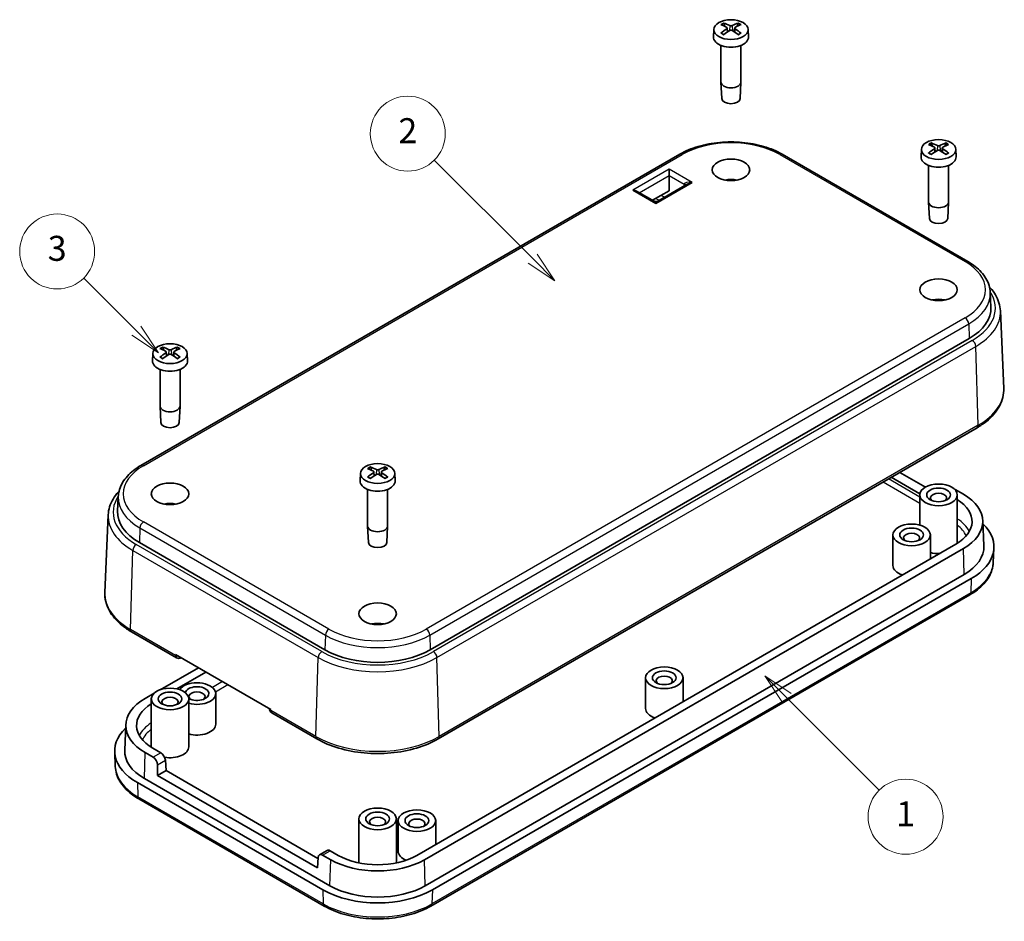
# Model space of a CAD drawing. Units: millimetres. Extents: x 0 to 2797, y 0 to 281.
# Drawn here: x 1444 to 1523, y 120 to 192 of the extents above; entities that cross this region are included whole.
import ezdxf

# ---------------------------------------------------------------- set-up
doc = ezdxf.new("R2010")
doc.units = ezdxf.units.MM
for name, color, linetype, lineweight in [('Symbol (TK)', 100, 'Continuous', 18), ('Visible (ISO)', 7, 'Continuous', 35), ('Visible Narrow (ISO)', 7, 'Continuous', 25)]:
    doc.layers.add(name, color=color, linetype=linetype, lineweight=lineweight)
doc.styles.add('Note Text (TK2)', font='txt')

# ---------------------------------------------------------------- blocks, each defined once
blk = doc.blocks.new('バルーン3')
at = {"layer": 'Symbol (TK)', "color": 100}
for p, q in [((316.694, 146.115), (314.926, 147.883)), ((317.047, 146.469), (314.926, 147.883)), ((314.926, 147.883), (316.34, 145.762)), ((316.694, 146.115), (324.084, 138.725))]:
    blk.add_line(p, q, dxfattribs=at)
at = {"layer": 'Symbol (TK)'}
blk.add_circle((326.197, 136.612), 3, dxfattribs=at)
at = {"layer": 'Symbol (TK)', "color": 7, "insert": (326.197, 136.589), "char_height": 2, "attachment_point": 5, "style": 'Note Text (TK2)'}
blk.add_mtext('1', dxfattribs=at)
blk = doc.blocks.new('バルーン4')
at = {"layer": 'Symbol (TK)', "color": 100}
for p, q in [((264.615, 175.506), (260.397, 179.724)), ((266.383, 173.738), (264.969, 175.859)), ((264.262, 175.152), (266.383, 173.738)), ((264.615, 175.506), (266.383, 173.738))]:
    blk.add_line(p, q, dxfattribs=at)
at = {"layer": 'Symbol (TK)'}
blk.add_circle((258.284, 181.837), 3, dxfattribs=at)
at = {"layer": 'Symbol (TK)', "color": 7, "insert": (258.284, 181.831), "char_height": 2, "attachment_point": 5, "style": 'Note Text (TK2)'}
blk.add_mtext('3', dxfattribs=at)
blk = doc.blocks.new('バルーン5')
at = {"layer": 'Symbol (TK)', "color": 100}
for p, q in [((296.349, 181.264), (288.465, 189.149)), ((298.117, 179.496), (296.703, 181.618)), ((295.996, 180.911), (298.117, 179.496)), ((296.349, 181.264), (298.117, 179.496))]:
    blk.add_line(p, q, dxfattribs=at)
at = {"layer": 'Symbol (TK)'}
blk.add_circle((286.351, 191.262), 3, dxfattribs=at)
at = {"layer": 'Symbol (TK)', "color": 7, "insert": (286.351, 191.245), "char_height": 2, "attachment_point": 5, "style": 'Note Text (TK2)'}
blk.add_mtext('2', dxfattribs=at)

msp = doc.modelspace()

# ---------------------------------------------------------------- linework, layer by layer
at = {"layer": 'Visible (ISO)'}
for p, q in [((1499.345, 191.609), (1499.3191, 191.0047)), ((1500.2247, 191.8494), (1500.1648, 192.062)), ((1500.4191, 191.7184), (1500.4522, 191.41)), ((1501.0183, 191.7184), (1500.9852, 191.41)), ((1501.2726, 192.062), (1501.2127, 191.8494)), ((1502.0924, 191.609), (1502.1183, 191.0047)), ((1499.9187, 190.3215), (1499.9187, 187.3922)), ((1501.5187, 190.3215), (1501.5187, 187.3922)), ((1499.984, 186.0736), (1499.919, 187.3789)), ((1501.4534, 186.0736), (1501.5184, 187.3789)), ((1516.8417, 182.2555), (1516.7818, 182.4681)), ((1517.0361, 182.1245), (1517.0692, 181.8162)), ((1517.6353, 182.1245), (1517.6022, 181.8162)), ((1517.8896, 182.4681), (1517.8297, 182.2555)), ((1496.6199, 181.6205), (1453.4864, 156.7173)), ((1519.6667, 173.0473), (1504.8175, 181.6205)), ((1515.962, 182.0152), (1515.9361, 181.4109)), ((1518.7094, 182.0152), (1518.7353, 181.4109)), ((1516.5357, 180.7276), (1516.5357, 177.7984)), ((1518.1357, 180.7276), (1518.1357, 177.7984)), ((1495.769, 179.9213), (1495.769, 180.4112)), ((1495.769, 179.9213), (1495.769, 178.6965)), ((1497.1574, 179.1914), (1494.8583, 177.864)), ((1494.5583, 177.864), (1493.1698, 178.6656)), ((1494.4426, 177.9307), (1495.769, 178.6965)), ((1516.601, 176.4798), (1516.536, 177.7851)), ((1518.0704, 176.4798), (1518.1354, 177.7851)), ((1521.4796, 170.5456), (1521.529, 169.3918)), ((1522.286, 169.0874), (1522.5514, 162.8858)), ((1476.6508, 141.9693), (1519.7843, 166.8725)), ((1454.4437, 165.6852), (1454.4179, 165.081)), ((1455.3234, 165.9256), (1455.2635, 166.1382)), ((1455.5178, 165.7946), (1455.5509, 165.4862)), ((1456.117, 165.7946), (1456.0839, 165.4862)), ((1456.3713, 166.1382), (1456.3114, 165.9256)), ((1457.1911, 165.6852), (1457.217, 165.081)), ((1455.0174, 164.3977), (1455.0174, 161.4684)), ((1456.6174, 164.3977), (1456.6174, 161.4684)), ((1455.0827, 160.1498), (1455.0178, 161.4552)), ((1456.5521, 160.1498), (1456.6171, 161.4552)), ((1477.2913, 134.8366), (1520.4248, 159.7398)), ((1471.0607, 156.0914), (1471.0349, 155.4871)), ((1471.9404, 156.3318), (1471.8805, 156.5444)), ((1472.1348, 156.2008), (1472.1679, 155.8924)), ((1472.734, 156.2008), (1472.7009, 155.8924)), ((1472.9884, 156.5444), (1472.9284, 156.3318)), ((1473.8082, 156.0914), (1473.834, 155.4871)), ((1514.2361, 156.1668), (1516.2858, 154.9834)), ((1515.8428, 154.4492), (1513.5521, 155.7718)), ((1471.6344, 154.8039), (1471.6344, 151.8746)), ((1473.2344, 154.8039), (1473.2344, 151.8746)), ((1518.6777, 154.7844), (1519.3246, 154.4109)), ((1451.6735, 154.2157), (1451.6242, 153.0619)), ((1515.8357, 151.9388), (1515.8357, 154.3649)), ((1518.8357, 150.5274), (1518.8357, 154.3649)), ((1450.8671, 152.7575), (1450.6018, 146.5559)), ((1520.879, 152.3178), (1520.9663, 150.2778)), ((1471.6997, 150.556), (1471.6348, 151.8613)), ((1473.1691, 150.556), (1473.2341, 151.8613)), ((1453.3688, 150.5425), (1468.2181, 141.9693)), ((1513.679, 148.7107), (1513.679, 151.1602)), ((1516.679, 149.2501), (1516.679, 151.1602)), ((1518.7146, 150.4253), (1475.5811, 125.5222)), ((1519.3246, 150.0731), (1476.1911, 125.17)), ((1521.7167, 148.9586), (1521.7661, 150.1124)), ((1519.3863, 147.9962), (1476.2528, 123.0931)), ((1519.952, 147.6696), (1476.8185, 122.7665)), ((1476.7009, 121.4603), (1519.8344, 146.3635)), ((1452.7283, 143.4098), (1456.3346, 141.3278)), ((1463.8908, 137.1848), (1456.254, 141.5939)), ((1455.0182, 138.7678), (1458.0835, 140.5376)), ((1456.3653, 138.8412), (1458.6936, 140.1854)), ((1493.88, 137.2797), (1493.88, 139.7292)), ((1496.88, 137.8191), (1496.88, 139.7292)), ((1453.8285, 138.081), (1454.5481, 138.4964)), ((1454.3174, 134.1974), (1454.3174, 138.035)), ((1457.3174, 134.1974), (1457.3174, 138.035)), ((1459.4741, 136.0141), (1459.4741, 138.4636)), ((1463.9713, 136.9187), (1467.5776, 134.8366)), ((1452.2741, 135.9878), (1452.1868, 133.9478)), ((1455.0854, 133.7219), (1454.4386, 134.0954)), ((1451.4364, 132.6287), (1451.3871, 133.7825)), ((1454.4754, 133.3697), (1453.8285, 133.7432)), ((1454.8168, 131.9051), (1454.8168, 132.7649)), ((1455.4507, 133.1308), (1455.5009, 132.3001)), ((1468.6161, 123.0931), (1453.7668, 131.6663)), ((1455.5009, 132.3001), (1454.8168, 131.9051)), ((1467.6154, 124.5158), (1454.8168, 131.9051)), ((1455.5009, 132.3001), (1467.6616, 125.2791)), ((1468.0504, 122.7665), (1453.2011, 131.3397)), ((1453.3187, 130.0336), (1468.168, 121.4603)), ((1470.9344, 124.92), (1470.9344, 128.4411)), ((1473.9344, 124.92), (1473.9344, 128.4411)), ((1474.0811, 125.8488), (1474.0811, 128.2983)), ((1477.0811, 126.3882), (1477.0811, 128.2983)), ((1467.6657, 125.3465), (1467.6154, 124.5158)), ((1468.3946, 125.9225), (1467.7773, 125.5661)), ((1468.6778, 125.17), (1468.0309, 125.5434)), ((1469.2878, 125.5222), (1468.641, 125.8956))]:
    msp.add_line(p, q, dxfattribs=at)
for centre, radius, start, end in [((1494.7083, 178.1238), 0.3, 240, 300), ((1456.5346, 141.6742), 0.4, 240, 298.359494), ((1464.1713, 137.2651), 0.4, 181.640506, 240)]:
    msp.add_arc(centre, radius, start, end, dxfattribs=at)
for centre, major_axis in [((1500.7187, 191.5894), (-1.3741, 0)), ((1517.3357, 181.9956), (-1.3741, 0)), ((1500.7187, 180.3703), (1.5, 0)), ((1517.3357, 170.7765), (1.5, 0)), ((1455.8174, 165.6657), (-1.3741, 0)), ((1472.4344, 156.0718), (-1.3741, 0)), ((1455.8174, 154.4466), (1.5, 0)), ((1517.3357, 154.3649), (1.5, 0)), ((1517.3357, 154.3649), (0.95, 0)), ((1515.179, 151.1602), (1.5, 0)), ((1515.179, 151.1602), (0.95, 0)), ((1472.4344, 144.8527), (1.5, 0)), ((1495.38, 139.7292), (1.5, 0)), ((1495.38, 139.7292), (0.95, 0)), ((1455.8174, 138.035), (1.5, 0)), ((1455.8174, 138.035), (0.95, 0)), ((1472.4344, 128.4411), (1.5, 0)), ((1472.4344, 128.4411), (0.95, 0)), ((1475.5811, 128.2983), (1.5, 0)), ((1475.5811, 128.2983), (0.95, 0))]:
    msp.add_ellipse(centre, major_axis=major_axis, ratio=0.5773503, dxfattribs=at)
for centre, major_axis, ratio, start_param, end_param in [((1500.9667, 186.9812), (3.2544, -5.029), 0.5099596, 2.3797807, 2.4960158), ((1500.9667, 186.709), (-2.4584, -5.4625), 0.6105984, 3.9183459, 4.0345811), ((1500.483, 186.7019), (-2.6956, 5.3494), 0.6399719, 5.5836626, 5.6998977), ((1500.9544, 186.7019), (-2.6956, -5.3494), 0.6399719, 3.7248802, 3.8411153), ((1500.4707, 186.9812), (3.2544, 5.029), 0.5099596, 0.6455768, 0.761812), ((1500.4707, 186.709), (-2.4584, 5.4625), 0.6105984, 5.3901969, 5.506432), ((1500.7187, 190.9848), (1.4, 0), 0.5773503, 3.1168974, 6.3078805), ((1500.483, 186.9883), (3.4721, 4.8812), 0.5393331, 0.889549, 1.0057842), ((1500.9544, 186.9883), (3.4721, -4.8812), 0.5393331, 2.1358085, 2.2520436), ((1500.7187, 187.3922), (0.8, 0), 0.5773503, 3.1415927, 6.2831853), ((1500.7187, 186.0858), (-0.735, 0), 0.5773503, 0.0287302, 3.1128625), ((1517.5837, 177.3873), (3.2544, -5.029), 0.5099596, 2.3797807, 2.4960158), ((1517.5837, 177.1152), (-2.4584, -5.4625), 0.6105984, 3.9183459, 4.0345811), ((1517.1, 177.1081), (-2.6956, 5.3494), 0.6399719, 5.5836626, 5.6998977), ((1517.5714, 177.1081), (-2.6956, -5.3494), 0.6399719, 3.7248802, 3.8411153), ((1517.0877, 177.3873), (3.2544, 5.029), 0.5099596, 0.6455768, 0.761812), ((1517.0877, 177.1152), (-2.4584, 5.4625), 0.6105984, 5.3901969, 5.506432), ((1517.3357, 181.3909), (1.4, 0), 0.5773503, 3.1168974, 6.3078805), ((1517.1, 177.3945), (3.4721, 4.8812), 0.5393331, 0.889549, 1.0057842), ((1517.5714, 177.3945), (3.4721, -4.8812), 0.5393331, 2.1358085, 2.2520436), ((1500.7187, 178.7373), (-1.5, 0), 0.5773503, 4.3725521, 5.0522259), ((1492.8698, 178.4924), (-0.4243, 0), 0.5773503, 3.9269908, 4.712389), ((1517.3357, 177.7984), (0.8, 0), 0.5773503, 3.1415927, 6.2831853), ((1517.3357, 176.492), (-0.735, 0), 0.5773503, 0.0287302, 3.1128625), ((1517.3357, 169.1435), (-1.5, 0), 0.5773503, 4.3725521, 5.0522259), ((1515.5679, 169.3068), (5.9629, 0), 0.5773503, 5.4977871, 6.3078805), ((1456.0654, 161.0574), (3.2544, -5.029), 0.5099596, 2.3797807, 2.4960158), ((1456.0654, 160.7853), (-2.4584, -5.4625), 0.6105984, 3.9183459, 4.0345811), ((1455.5818, 160.7781), (-2.6956, 5.3494), 0.6399719, 5.5836626, 5.6998977), ((1455.5818, 161.0645), (3.4721, 4.8812), 0.5393331, 0.889549, 1.0057842), ((1456.0531, 160.7781), (-2.6956, -5.3494), 0.6399719, 3.7248802, 3.8411153), ((1456.0531, 161.0645), (3.4721, -4.8812), 0.5393331, 2.1358085, 2.2520436), ((1455.5694, 161.0574), (3.2544, 5.029), 0.5099596, 0.6455768, 0.761812), ((1455.5694, 160.7853), (-2.4584, 5.4625), 0.6105984, 5.3901969, 5.506432), ((1455.8174, 165.061), (1.4, 0), 0.5773503, 3.1168974, 6.3078805), ((1455.8174, 161.4684), (0.8, 0), 0.5773503, 3.1415927, 6.2831853), ((1455.8174, 160.162), (-0.735, 0), 0.5773503, 0.0287302, 3.1128625), ((1472.6825, 151.4636), (3.2544, -5.029), 0.5099596, 2.3797807, 2.4960158), ((1472.6825, 151.1914), (-2.4584, -5.4625), 0.6105984, 3.9183459, 4.0345811), ((1472.1988, 151.1843), (-2.6956, 5.3494), 0.6399719, 5.5836626, 5.6998977), ((1472.6701, 151.1843), (-2.6956, -5.3494), 0.6399719, 3.7248802, 3.8411153), ((1472.1864, 151.4636), (3.2544, 5.029), 0.5099596, 0.6455768, 0.761812), ((1472.1864, 151.1914), (-2.4584, 5.4625), 0.6105984, 5.3901969, 5.506432), ((1472.4344, 155.4672), (1.4, 0), 0.5773503, 3.1168974, 6.3078805), ((1472.1988, 151.4707), (3.4721, 4.8812), 0.5393331, 0.889549, 1.0057842), ((1472.6701, 151.4707), (3.4721, -4.8812), 0.5393331, 2.1358085, 2.2520436), ((1517.3357, 154.12), (-0.65, 0), 0.5773503, 2.5664812, 6.8582967), ((1518.6901, 154.3833), (-0.2626, 0.4256), 0.5568606, 5.4815108, 5.6462781), ((1455.8174, 152.8136), (-1.5, 0), 0.5773503, 4.3725521, 5.0522259), ((1515.5679, 152.242), (4.45, 0), 0.5773503, 5.4977871, 7.029303), ((1515.5679, 152.242), (5.3127, 0), 0.5773503, 5.4977871, 7.0685835), ((1457.5852, 152.9769), (-5.9629, 0), 0.5773503, 6.2584901, 7.0685835), ((1472.4344, 151.8746), (0.8, 0), 0.5773503, 3.1415927, 6.2831853), ((1515.5679, 150.2008), (6.2, 0), 0.5773503, 5.4977871, 6.8215084), ((1472.4344, 150.5682), (-0.735, 0), 0.5773503, 0.0287302, 3.1128625), ((1515.179, 150.9152), (-0.65, 0), 0.5773503, 2.5664812, 6.8582967), ((1517.3357, 150.5274), (-1.5, 0), 0.5773503, 1.1176641, 1.6086101), ((1517.3357, 150.5274), (1.5, 0), 0.5773503, 6.2486811, 6.2831853), ((1515.5679, 150.2008), (5.4, 0), 0.5773503, 5.4977871, 6.3078805), ((1515.179, 148.7107), (-1.5, 0), 0.5773503, 0, 1.055331), ((1472.4344, 143.2197), (-1.5, 0), 0.5773503, 4.3725521, 5.0522259), ((1472.4344, 144.4037), (5.9629, 0), 0.5773503, 3.9269908, 5.4977871), ((1495.38, 139.4843), (-0.65, 0), 0.5773503, 2.5664812, 6.8582967), ((1457.9741, 138.4636), (-1.5, 0), 0.5773503, 1.1176641, 5.9077174), ((1457.9741, 138.4636), (0.95, 0), 0.5773503, 3.9476092, 9.2818698), ((1457.5852, 135.9121), (-5.3127, 0), 0.5773503, 5.4977871, 7.0685835), ((1455.8174, 137.79), (-0.65, 0), 0.5773503, 2.5664812, 6.8582967), ((1457.9741, 138.2187), (-0.65, 0), 0.5773503, 2.5664812, 6.8582967), ((1457.5852, 135.9121), (-4.45, 0), 0.5773503, 5.5370676, 7.0685835), ((1495.38, 137.2797), (-1.5, 0), 0.5773503, 0, 1.055331), ((1457.5852, 133.8708), (-6.2, 0), 0.5773503, 5.7448622, 7.0685835), ((1457.9741, 136.0141), (1.5, 0), 0.5773503, 4.2592568, 6.2831853), ((1455.8174, 134.1974), (-1.5, 0), 0.5773503, 0, 0.0345042), ((1455.8174, 134.1974), (1.5, 0), 0.5773503, 4.4218428, 6.2831853), ((1457.5852, 133.8708), (-5.4, 0), 0.5773503, 6.2584901, 7.0685835), ((1454.463, 132.9544), (0.2364, -0.4408), 0.5971344, 0.83902, 2.3749097), ((1455.0978, 133.3208), (-0.2626, 0.4256), 0.5568606, 3.9456211, 5.4815108), ((1472.4344, 128.1962), (-0.65, 0), 0.5773503, 2.5664812, 6.8582967), ((1475.5811, 128.0533), (-0.65, 0), 0.5773503, 2.5664812, 6.8582967), ((1468.0186, 125.1281), (0.2364, -0.4408), 0.5971344, 2.3749097, 3.9107995), ((1468.6533, 125.4945), (-0.2626, 0.4256), 0.5568606, 5.4815108, 6.266909), ((1472.4344, 127.3389), (-4.45, 0), 0.5773503, 0.7853982, 2.3561945), ((1475.5811, 125.8488), (-1.5, 0), 0.5773503, 0, 0.9650204), ((1472.4344, 127.3389), (-5.3127, 0), 0.5773503, 0.7853982, 2.3561945), ((1472.4344, 125.2976), (-5.4, 0), 0.5773503, 0.7853982, 2.3561945), ((1472.4344, 125.2976), (-6.2, 0), 0.5773503, 0.7853982, 2.3561945)]:
    msp.add_ellipse(centre, major_axis=major_axis, ratio=ratio, start_param=start_param, end_param=end_param, dxfattribs=at)
for points, knots in [([(1500.1187, 192.1169), (1500.1213, 192.116), (1500.1239, 192.1148), (1500.132, 192.1104), (1500.1386, 192.1052), (1500.1486, 192.0944), (1500.1538, 192.087), (1500.1603, 192.0748), (1500.163, 192.0681), (1500.1648, 192.062)], [0.0083020959, 0.0083020959, 0.0083020959, 0.0083020959, 0.0093083348, 0.0093083348, 0.0116467642, 0.0116467642, 0.0139536466, 0.0139536466, 0.0158163593, 0.0158163593, 0.0158163593, 0.0158163593]), ([(1500.382, 191.7656), (1500.3938, 191.7591), (1500.4038, 191.7507), (1500.4168, 191.7318), (1500.4197, 191.7214), (1500.4189, 191.7016), (1500.415, 191.6909), (1500.4013, 191.6721), (1500.3924, 191.664), (1500.382, 191.657)], [0, 0, 0, 0, 0.005137301, 0.005137301, 0.010274603, 0.010274603, 0.015412958, 0.015412958, 0.019859048, 0.019859048, 0.019859048, 0.019859048]), ([(1500.8127, 191.9057), (1500.8003, 191.8996), (1500.7847, 191.8944), (1500.7507, 191.8877), (1500.7323, 191.8862), (1500.6981, 191.8866), (1500.6799, 191.8886), (1500.6489, 191.8957), (1500.6356, 191.9003), (1500.6247, 191.9057)], [0, 0, 0, 0, 0.005137119, 0.005137119, 0.010274238, 0.010274238, 0.015412776, 0.015412776, 0.019859048, 0.019859048, 0.019859048, 0.019859048]), ([(1500.6247, 191.5169), (1500.6371, 191.5244), (1500.6527, 191.5308), (1500.6867, 191.5391), (1500.7051, 191.5409), (1500.7393, 191.5404), (1500.7575, 191.5379), (1500.7885, 191.5292), (1500.8018, 191.5235), (1500.8127, 191.5169)], [0, 0, 0, 0, 0.005137119, 0.005137119, 0.010274238, 0.010274238, 0.015412776, 0.015412776, 0.019859048, 0.019859048, 0.019859048, 0.019859048]), ([(1501.0554, 191.657), (1501.0436, 191.6649), (1501.0336, 191.6745), (1501.0206, 191.6949), (1501.0177, 191.7057), (1501.0185, 191.7254), (1501.0224, 191.7357), (1501.0361, 191.7528), (1501.045, 191.7599), (1501.0554, 191.7656)], [0, 0, 0, 0, 0.005137301, 0.005137301, 0.010274603, 0.010274603, 0.015412958, 0.015412958, 0.019859048, 0.019859048, 0.019859048, 0.019859048]), ([(1501.2726, 192.062), (1501.2744, 192.0681), (1501.2771, 192.0748), (1501.2836, 192.087), (1501.2888, 192.0944), (1501.2988, 192.1052), (1501.3054, 192.1104), (1501.3135, 192.1148), (1501.3161, 192.116), (1501.3188, 192.1169)], [0.0212490817, 0.0212490817, 0.0212490817, 0.0212490817, 0.0231117944, 0.0231117944, 0.0254186768, 0.0254186768, 0.0277571062, 0.0277571062, 0.0287633451, 0.0287633451, 0.0287633451, 0.0287633451]), ([(1499.9103, 191.3037), (1499.9127, 191.3057), (1499.9152, 191.3075), (1499.9229, 191.3122), (1499.9293, 191.3145), (1499.9395, 191.3154), (1499.9451, 191.3143), (1499.9501, 191.3114), (1499.9511, 191.3107), (1499.952, 191.31)], [0.0083020959, 0.0083020959, 0.0083020959, 0.0083020959, 0.0093083348, 0.0093083348, 0.0116467642, 0.0116467642, 0.0139536466, 0.0139536466, 0.0144843665, 0.0144843665, 0.0144843665, 0.0144843665]), ([(1500.1406, 191.1991), (1500.1299, 191.2038), (1500.1195, 191.2086), (1500.0943, 191.2206), (1500.0798, 191.228), (1500.0516, 191.2433), (1500.038, 191.2512), (1500.0117, 191.2673), (1499.9991, 191.2756), (1499.9748, 191.2926), (1499.9631, 191.3012), (1499.952, 191.31)], [6.14786812, 6.14786812, 6.14786812, 6.14786812, 6.19038661, 6.19038661, 6.25247041, 6.25247041, 6.31455421, 6.31455421, 6.376638, 6.376638, 6.4387218, 6.4387218, 6.4387218, 6.4387218]), ([(1501.4854, 191.31), (1501.4743, 191.3012), (1501.4626, 191.2926), (1501.4383, 191.2756), (1501.4257, 191.2673), (1501.3994, 191.2512), (1501.3858, 191.2433), (1501.3576, 191.228), (1501.3431, 191.2206), (1501.3179, 191.2086), (1501.3075, 191.2038), (1501.2968, 191.1991)], [4.55685249, 4.55685249, 4.55685249, 4.55685249, 4.61893628, 4.61893628, 4.68102008, 4.68102008, 4.74310388, 4.74310388, 4.80518767, 4.80518767, 4.84770617, 4.84770617, 4.84770617, 4.84770617]), ([(1501.4854, 191.31), (1501.4863, 191.3107), (1501.4873, 191.3114), (1501.4923, 191.3143), (1501.4979, 191.3154), (1501.5081, 191.3145), (1501.5145, 191.3122), (1501.5222, 191.3075), (1501.5247, 191.3057), (1501.5271, 191.3037)], [0.0225810745, 0.0225810745, 0.0225810745, 0.0225810745, 0.0231117944, 0.0231117944, 0.0254186768, 0.0254186768, 0.0277571062, 0.0277571062, 0.0287633451, 0.0287633451, 0.0287633451, 0.0287633451]), ([(1504.8175, 181.6205), (1504.3778, 181.8743), (1503.8761, 182.084), (1502.7934, 182.4025), (1502.2124, 182.5112), (1501.0229, 182.62), (1500.4145, 182.62), (1499.225, 182.5112), (1498.644, 182.4025), (1497.5613, 182.084), (1497.0596, 181.8743), (1496.6199, 181.6205)], [4.712389, 4.712389, 4.712389, 4.712389, 5.0265482, 5.0265482, 5.3407075, 5.3407075, 5.6548668, 5.6548668, 5.969026, 5.969026, 6.2831853, 6.2831853, 6.2831853, 6.2831853]), ([(1516.7357, 182.5231), (1516.7383, 182.5222), (1516.7409, 182.521), (1516.749, 182.5165), (1516.7556, 182.5113), (1516.7656, 182.5006), (1516.7708, 182.4932), (1516.7773, 182.4809), (1516.7801, 182.4743), (1516.7818, 182.4681)], [0.0083020959, 0.0083020959, 0.0083020959, 0.0083020959, 0.0093083348, 0.0093083348, 0.0116467642, 0.0116467642, 0.0139536466, 0.0139536466, 0.0158163593, 0.0158163593, 0.0158163593, 0.0158163593]), ([(1516.9991, 182.1718), (1517.0108, 182.1653), (1517.0208, 182.1569), (1517.0338, 182.138), (1517.0368, 182.1276), (1517.0359, 182.1078), (1517.032, 182.097), (1517.0183, 182.0783), (1517.0094, 182.0701), (1516.9991, 182.0632)], [0, 0, 0, 0, 0.005137301, 0.005137301, 0.010274603, 0.010274603, 0.015412958, 0.015412958, 0.019859048, 0.019859048, 0.019859048, 0.019859048]), ([(1517.4297, 182.3118), (1517.4173, 182.3058), (1517.4017, 182.3006), (1517.3677, 182.2938), (1517.3494, 182.2923), (1517.3151, 182.2928), (1517.2969, 182.2948), (1517.2659, 182.3019), (1517.2526, 182.3065), (1517.2417, 182.3118)], [0, 0, 0, 0, 0.005137119, 0.005137119, 0.010274238, 0.010274238, 0.015412776, 0.015412776, 0.019859048, 0.019859048, 0.019859048, 0.019859048]), ([(1517.6724, 182.0632), (1517.6606, 182.0711), (1517.6506, 182.0807), (1517.6376, 182.1011), (1517.6347, 182.1118), (1517.6355, 182.1316), (1517.6394, 182.1418), (1517.6531, 182.1589), (1517.6621, 182.1661), (1517.6724, 182.1718)], [0, 0, 0, 0, 0.005137301, 0.005137301, 0.010274603, 0.010274603, 0.015412958, 0.015412958, 0.019859048, 0.019859048, 0.019859048, 0.019859048]), ([(1517.8896, 182.4681), (1517.8914, 182.4743), (1517.8941, 182.4809), (1517.9006, 182.4932), (1517.9058, 182.5006), (1517.9159, 182.5113), (1517.9224, 182.5165), (1517.9305, 182.521), (1517.9331, 182.5222), (1517.9358, 182.5231)], [0.0212490817, 0.0212490817, 0.0212490817, 0.0212490817, 0.0231117944, 0.0231117944, 0.0254186768, 0.0254186768, 0.0277571062, 0.0277571062, 0.0287633451, 0.0287633451, 0.0287633451, 0.0287633451]), ([(1516.5273, 181.7099), (1516.5297, 181.7119), (1516.5322, 181.7137), (1516.5399, 181.7183), (1516.5463, 181.7206), (1516.5565, 181.7216), (1516.5621, 181.7204), (1516.5672, 181.7175), (1516.5681, 181.7169), (1516.569, 181.7162)], [0.0083020959, 0.0083020959, 0.0083020959, 0.0083020959, 0.0093083348, 0.0093083348, 0.0116467642, 0.0116467642, 0.0139536466, 0.0139536466, 0.0144843665, 0.0144843665, 0.0144843665, 0.0144843665]), ([(1516.7576, 181.6053), (1516.7469, 181.6099), (1516.7365, 181.6147), (1516.7113, 181.6268), (1516.6968, 181.6342), (1516.6686, 181.6495), (1516.655, 181.6574), (1516.6287, 181.6735), (1516.6161, 181.6818), (1516.5918, 181.6987), (1516.5801, 181.7074), (1516.569, 181.7162)], [6.14786812, 6.14786812, 6.14786812, 6.14786812, 6.19038661, 6.19038661, 6.25247041, 6.25247041, 6.31455421, 6.31455421, 6.376638, 6.376638, 6.4387218, 6.4387218, 6.4387218, 6.4387218]), ([(1517.2417, 181.9231), (1517.2541, 181.9306), (1517.2698, 181.937), (1517.3037, 181.9452), (1517.3221, 181.9471), (1517.3563, 181.9466), (1517.3745, 181.9441), (1517.4055, 181.9354), (1517.4188, 181.9297), (1517.4297, 181.9231)], [0, 0, 0, 0, 0.005137119, 0.005137119, 0.010274238, 0.010274238, 0.015412776, 0.015412776, 0.019859048, 0.019859048, 0.019859048, 0.019859048]), ([(1518.1024, 181.7162), (1518.0913, 181.7074), (1518.0796, 181.6987), (1518.0553, 181.6818), (1518.0427, 181.6735), (1518.0164, 181.6574), (1518.0028, 181.6495), (1517.9746, 181.6342), (1517.9601, 181.6268), (1517.9349, 181.6147), (1517.9245, 181.6099), (1517.9139, 181.6053)], [4.55685249, 4.55685249, 4.55685249, 4.55685249, 4.61893628, 4.61893628, 4.68102008, 4.68102008, 4.74310388, 4.74310388, 4.80518767, 4.80518767, 4.84770617, 4.84770617, 4.84770617, 4.84770617]), ([(1518.1024, 181.7162), (1518.1033, 181.7169), (1518.1043, 181.7175), (1518.1093, 181.7204), (1518.1149, 181.7216), (1518.1251, 181.7206), (1518.1316, 181.7183), (1518.1392, 181.7137), (1518.1417, 181.7119), (1518.1441, 181.7099)], [0.0225810745, 0.0225810745, 0.0225810745, 0.0225810745, 0.0231117944, 0.0231117944, 0.0254186768, 0.0254186768, 0.0277571062, 0.0277571062, 0.0287633451, 0.0287633451, 0.0287633451, 0.0287633451]), ([(1521.4796, 170.5456), (1521.4712, 170.742), (1521.4368, 170.9376), (1521.3188, 171.3187), (1521.2354, 171.5041), (1521.0252, 171.8597), (1520.8983, 172.03), (1520.6065, 172.3527), (1520.4416, 172.5052), (1520.0781, 172.791), (1519.8797, 172.9243), (1519.6667, 173.0473)], [3.95168604, 3.95168604, 3.95168604, 3.95168604, 4.10382663, 4.10382663, 4.25596722, 4.25596722, 4.4081078, 4.4081078, 4.56024839, 4.56024839, 4.71238898, 4.71238898, 4.71238898, 4.71238898]), ([(1521.4151, 170.9941), (1521.4328, 170.9752), (1521.4503, 170.9562), (1521.6324, 170.7549), (1521.7754, 170.5629), (1522.0121, 170.1626), (1522.1057, 169.9542), (1522.2381, 169.5266), (1522.2766, 169.3075), (1522.286, 169.0874)], [1.85915193, 1.85915193, 1.85915193, 1.85915193, 1.8750775, 1.8750775, 2.02721809, 2.02721809, 2.17935868, 2.17935868, 2.33149927, 2.33149927, 2.33149927, 2.33149927]), ([(1455.2174, 166.1932), (1455.22, 166.1922), (1455.2227, 166.191), (1455.2307, 166.1866), (1455.2373, 166.1814), (1455.2473, 166.1707), (1455.2525, 166.1633), (1455.2591, 166.151), (1455.2618, 166.1443), (1455.2635, 166.1382)], [0.0083020959, 0.0083020959, 0.0083020959, 0.0083020959, 0.0093083348, 0.0093083348, 0.0116467642, 0.0116467642, 0.0139536466, 0.0139536466, 0.0158163593, 0.0158163593, 0.0158163593, 0.0158163593]), ([(1455.4808, 165.8418), (1455.4925, 165.8353), (1455.5025, 165.8269), (1455.5155, 165.8081), (1455.5185, 165.7977), (1455.5176, 165.7778), (1455.5137, 165.7671), (1455.5, 165.7484), (1455.4911, 165.7402), (1455.4808, 165.7333)], [0, 0, 0, 0, 0.005137301, 0.005137301, 0.010274603, 0.010274603, 0.015412958, 0.015412958, 0.019859048, 0.019859048, 0.019859048, 0.019859048]), ([(1455.9115, 165.9819), (1455.899, 165.9758), (1455.8834, 165.9706), (1455.8494, 165.9639), (1455.8311, 165.9624), (1455.7968, 165.9628), (1455.7786, 165.9648), (1455.7476, 165.9719), (1455.7344, 165.9766), (1455.7234, 165.9819)], [0, 0, 0, 0, 0.005137119, 0.005137119, 0.010274238, 0.010274238, 0.015412776, 0.015412776, 0.019859048, 0.019859048, 0.019859048, 0.019859048]), ([(1455.7234, 165.5932), (1455.7358, 165.6006), (1455.7515, 165.607), (1455.7854, 165.6153), (1455.8038, 165.6172), (1455.838, 165.6166), (1455.8562, 165.6142), (1455.8872, 165.6054), (1455.9005, 165.5997), (1455.9115, 165.5932)], [0, 0, 0, 0, 0.005137119, 0.005137119, 0.010274238, 0.010274238, 0.015412776, 0.015412776, 0.019859048, 0.019859048, 0.019859048, 0.019859048]), ([(1456.1541, 165.7333), (1456.1424, 165.7411), (1456.1323, 165.7508), (1456.1193, 165.7711), (1456.1164, 165.7819), (1456.1172, 165.8016), (1456.1211, 165.8119), (1456.1348, 165.829), (1456.1438, 165.8361), (1456.1541, 165.8418)], [0, 0, 0, 0, 0.005137301, 0.005137301, 0.010274603, 0.010274603, 0.015412958, 0.015412958, 0.019859048, 0.019859048, 0.019859048, 0.019859048]), ([(1456.3713, 166.1382), (1456.3731, 166.1443), (1456.3758, 166.151), (1456.3823, 166.1633), (1456.3875, 166.1707), (1456.3976, 166.1814), (1456.4041, 166.1866), (1456.4122, 166.191), (1456.4148, 166.1922), (1456.4175, 166.1932)], [0.0212490817, 0.0212490817, 0.0212490817, 0.0212490817, 0.0231117944, 0.0231117944, 0.0254186768, 0.0254186768, 0.0277571062, 0.0277571062, 0.0287633451, 0.0287633451, 0.0287633451, 0.0287633451]), ([(1455.009, 165.38), (1455.0114, 165.382), (1455.0139, 165.3837), (1455.0216, 165.3884), (1455.028, 165.3907), (1455.0382, 165.3917), (1455.0439, 165.3905), (1455.0489, 165.3876), (1455.0498, 165.387), (1455.0507, 165.3862)], [0.0083020959, 0.0083020959, 0.0083020959, 0.0083020959, 0.0093083348, 0.0093083348, 0.0116467642, 0.0116467642, 0.0139536466, 0.0139536466, 0.0144843665, 0.0144843665, 0.0144843665, 0.0144843665]), ([(1455.2393, 165.2753), (1455.2287, 165.28), (1455.2182, 165.2848), (1455.193, 165.2969), (1455.1785, 165.3043), (1455.1503, 165.3196), (1455.1367, 165.3274), (1455.1105, 165.3436), (1455.0978, 165.3519), (1455.0735, 165.3688), (1455.0618, 165.3774), (1455.0507, 165.3862)], [6.14786812, 6.14786812, 6.14786812, 6.14786812, 6.19038661, 6.19038661, 6.25247041, 6.25247041, 6.31455421, 6.31455421, 6.376638, 6.376638, 6.4387218, 6.4387218, 6.4387218, 6.4387218]), ([(1456.5841, 165.3862), (1456.573, 165.3774), (1456.5614, 165.3688), (1456.5371, 165.3519), (1456.5244, 165.3436), (1456.4981, 165.3274), (1456.4845, 165.3196), (1456.4564, 165.3043), (1456.4418, 165.2969), (1456.4166, 165.2848), (1456.4062, 165.28), (1456.3956, 165.2753)], [4.55685249, 4.55685249, 4.55685249, 4.55685249, 4.61893628, 4.61893628, 4.68102008, 4.68102008, 4.74310388, 4.74310388, 4.80518767, 4.80518767, 4.84770617, 4.84770617, 4.84770617, 4.84770617]), ([(1456.5841, 165.3862), (1456.585, 165.387), (1456.586, 165.3876), (1456.591, 165.3905), (1456.5966, 165.3917), (1456.6068, 165.3907), (1456.6133, 165.3884), (1456.6209, 165.3837), (1456.6234, 165.382), (1456.6259, 165.38)], [0.0225810745, 0.0225810745, 0.0225810745, 0.0225810745, 0.0231117944, 0.0231117944, 0.0254186768, 0.0254186768, 0.0277571062, 0.0277571062, 0.0287633451, 0.0287633451, 0.0287633451, 0.0287633451]), ([(1520.4248, 159.7398), (1520.6925, 159.8943), (1520.9405, 160.0626), (1521.3904, 160.4239), (1521.5925, 160.617), (1521.9441, 161.0253), (1522.0937, 161.2407), (1522.3335, 161.6893), (1522.4237, 161.9227), (1522.5378, 162.3997), (1522.5617, 162.6432), (1522.5514, 162.8858)], [3.14159265, 3.14159265, 3.14159265, 3.14159265, 3.30361133, 3.30361133, 3.46563001, 3.46563001, 3.62764869, 3.62764869, 3.78966736, 3.78966736, 3.95168604, 3.95168604, 3.95168604, 3.95168604]), ([(1453.4864, 156.7173), (1453.2735, 156.5944), (1453.075, 156.4611), (1452.7116, 156.1753), (1452.5466, 156.0227), (1452.2548, 155.7), (1452.128, 155.5298), (1451.9177, 155.1742), (1451.8343, 154.9888), (1451.7164, 154.6077), (1451.6819, 154.4121), (1451.6735, 154.2157)], [0, 0, 0, 0, 0.15214059, 0.15214059, 0.30428118, 0.30428118, 0.45642176, 0.45642176, 0.60856235, 0.60856235, 0.76070294, 0.76070294, 0.76070294, 0.76070294]), ([(1471.8344, 156.5993), (1471.837, 156.5984), (1471.8397, 156.5972), (1471.8478, 156.5928), (1471.8543, 156.5876), (1471.8643, 156.5768), (1471.8696, 156.5694), (1471.8761, 156.5572), (1471.8788, 156.5505), (1471.8805, 156.5444)], [0.0083020959, 0.0083020959, 0.0083020959, 0.0083020959, 0.0093083348, 0.0093083348, 0.0116467642, 0.0116467642, 0.0139536466, 0.0139536466, 0.0158163593, 0.0158163593, 0.0158163593, 0.0158163593]), ([(1472.0978, 156.248), (1472.1095, 156.2415), (1472.1195, 156.2331), (1472.1325, 156.2142), (1472.1355, 156.2038), (1472.1346, 156.184), (1472.1307, 156.1733), (1472.117, 156.1545), (1472.1081, 156.1464), (1472.0978, 156.1394)], [0, 0, 0, 0, 0.005137301, 0.005137301, 0.010274603, 0.010274603, 0.015412958, 0.015412958, 0.019859048, 0.019859048, 0.019859048, 0.019859048]), ([(1472.5285, 156.3881), (1472.516, 156.382), (1472.5004, 156.3768), (1472.4664, 156.3701), (1472.4481, 156.3686), (1472.4138, 156.369), (1472.3957, 156.371), (1472.3646, 156.3781), (1472.3514, 156.3827), (1472.3404, 156.3881)], [0, 0, 0, 0, 0.005137119, 0.005137119, 0.010274238, 0.010274238, 0.015412776, 0.015412776, 0.019859048, 0.019859048, 0.019859048, 0.019859048]), ([(1472.7711, 156.1394), (1472.7594, 156.1473), (1472.7493, 156.1569), (1472.7363, 156.1773), (1472.7334, 156.1881), (1472.7343, 156.2078), (1472.7381, 156.2181), (1472.7518, 156.2352), (1472.7608, 156.2423), (1472.7711, 156.248)], [0, 0, 0, 0, 0.005137301, 0.005137301, 0.010274603, 0.010274603, 0.015412958, 0.015412958, 0.019859048, 0.019859048, 0.019859048, 0.019859048]), ([(1472.9884, 156.5444), (1472.9901, 156.5505), (1472.9928, 156.5572), (1472.9993, 156.5694), (1473.0046, 156.5768), (1473.0146, 156.5876), (1473.0211, 156.5928), (1473.0292, 156.5972), (1473.0318, 156.5984), (1473.0345, 156.5993)], [0.0212490817, 0.0212490817, 0.0212490817, 0.0212490817, 0.0231117944, 0.0231117944, 0.0254186768, 0.0254186768, 0.0277571062, 0.0277571062, 0.0287633451, 0.0287633451, 0.0287633451, 0.0287633451]), ([(1471.626, 155.7861), (1471.6284, 155.7881), (1471.6309, 155.7899), (1471.6386, 155.7946), (1471.645, 155.7969), (1471.6553, 155.7978), (1471.6609, 155.7967), (1471.6659, 155.7938), (1471.6668, 155.7931), (1471.6677, 155.7924)], [0.0083020959, 0.0083020959, 0.0083020959, 0.0083020959, 0.0093083348, 0.0093083348, 0.0116467642, 0.0116467642, 0.0139536466, 0.0139536466, 0.0144843665, 0.0144843665, 0.0144843665, 0.0144843665]), ([(1471.8563, 155.6815), (1471.8457, 155.6862), (1471.8352, 155.691), (1471.81, 155.703), (1471.7955, 155.7104), (1471.7674, 155.7257), (1471.7537, 155.7336), (1471.7275, 155.7497), (1471.7148, 155.758), (1471.6905, 155.775), (1471.6789, 155.7836), (1471.6677, 155.7924)], [6.14786812, 6.14786812, 6.14786812, 6.14786812, 6.19038661, 6.19038661, 6.25247041, 6.25247041, 6.31455421, 6.31455421, 6.376638, 6.376638, 6.4387218, 6.4387218, 6.4387218, 6.4387218]), ([(1472.3404, 155.9993), (1472.3529, 156.0068), (1472.3685, 156.0132), (1472.4024, 156.0215), (1472.4208, 156.0233), (1472.455, 156.0228), (1472.4732, 156.0203), (1472.5042, 156.0116), (1472.5175, 156.0059), (1472.5285, 155.9993)], [0, 0, 0, 0, 0.005137119, 0.005137119, 0.010274238, 0.010274238, 0.015412776, 0.015412776, 0.019859048, 0.019859048, 0.019859048, 0.019859048]), ([(1473.2011, 155.7924), (1473.19, 155.7836), (1473.1784, 155.775), (1473.1541, 155.758), (1473.1414, 155.7497), (1473.1151, 155.7336), (1473.1015, 155.7257), (1473.0734, 155.7104), (1473.0588, 155.703), (1473.0336, 155.691), (1473.0232, 155.6862), (1473.0126, 155.6815)], [4.55685249, 4.55685249, 4.55685249, 4.55685249, 4.61893628, 4.61893628, 4.68102008, 4.68102008, 4.74310388, 4.74310388, 4.80518767, 4.80518767, 4.84770617, 4.84770617, 4.84770617, 4.84770617]), ([(1473.2011, 155.7924), (1473.2021, 155.7931), (1473.203, 155.7938), (1473.208, 155.7967), (1473.2136, 155.7978), (1473.2238, 155.7969), (1473.2303, 155.7946), (1473.238, 155.7899), (1473.2404, 155.7881), (1473.2429, 155.7861)], [0.0225810745, 0.0225810745, 0.0225810745, 0.0225810745, 0.0231117944, 0.0231117944, 0.0254186768, 0.0254186768, 0.0277571062, 0.0277571062, 0.0287633451, 0.0287633451, 0.0287633451, 0.0287633451]), ([(1450.8671, 152.7575), (1450.8765, 152.9775), (1450.9151, 153.1967), (1451.0474, 153.6243), (1451.1411, 153.8326), (1451.3778, 154.2329), (1451.5208, 154.4249), (1451.7029, 154.6263), (1451.7203, 154.6453), (1451.7381, 154.6642)], [5.52248237, 5.52248237, 5.52248237, 5.52248237, 5.67462295, 5.67462295, 5.82676354, 5.82676354, 5.97890413, 5.97890413, 5.9948297, 5.9948297, 5.9948297, 5.9948297]), ([(1519.8344, 146.3635), (1520.0559, 146.4913), (1520.2622, 146.6299), (1520.6398, 146.9269), (1520.8112, 147.0854), (1521.1141, 147.4204), (1521.2457, 147.597), (1521.4637, 147.9658), (1521.5502, 148.158), (1521.6723, 148.5527), (1521.708, 148.7552), (1521.7167, 148.9586)], [0, 0, 0, 0, 0.15214059, 0.15214059, 0.30428118, 0.30428118, 0.45642176, 0.45642176, 0.60856235, 0.60856235, 0.76070294, 0.76070294, 0.76070294, 0.76070294]), ([(1450.6018, 146.5559), (1450.5914, 146.3133), (1450.6153, 146.0698), (1450.7295, 145.5928), (1450.8196, 145.3594), (1451.0594, 144.9107), (1451.209, 144.6954), (1451.5607, 144.287), (1451.7627, 144.0939), (1452.2127, 143.7326), (1452.4606, 143.5644), (1452.7283, 143.4098)], [0.76070294, 0.76070294, 0.76070294, 0.76070294, 0.92272162, 0.92272162, 1.0847403, 1.0847403, 1.24675897, 1.24675897, 1.40877765, 1.40877765, 1.57079633, 1.57079633, 1.57079633, 1.57079633]), ([(1467.5776, 134.8366), (1468.0967, 134.5369), (1468.6903, 134.2887), (1469.9731, 133.9114), (1470.6621, 133.7824), (1472.0734, 133.6533), (1472.7954, 133.6533), (1474.2068, 133.7824), (1474.8958, 133.9114), (1476.1786, 134.2887), (1476.7722, 134.5369), (1477.2913, 134.8366)], [1.5707963, 1.5707963, 1.5707963, 1.5707963, 1.8849556, 1.8849556, 2.1991149, 2.1991149, 2.5132741, 2.5132741, 2.8274334, 2.8274334, 3.1415927, 3.1415927, 3.1415927, 3.1415927]), ([(1451.4364, 132.6287), (1451.4451, 132.4253), (1451.4808, 132.2228), (1451.603, 131.828), (1451.6894, 131.6358), (1451.9074, 131.2671), (1452.039, 131.0905), (1452.3419, 130.7554), (1452.5133, 130.597), (1452.891, 130.3), (1453.0973, 130.1614), (1453.3187, 130.0336)], [3.95168604, 3.95168604, 3.95168604, 3.95168604, 4.10382663, 4.10382663, 4.25596722, 4.25596722, 4.4081078, 4.4081078, 4.56024839, 4.56024839, 4.71238898, 4.71238898, 4.71238898, 4.71238898]), ([(1468.168, 121.4603), (1468.6252, 121.1963), (1469.1472, 120.9782), (1470.2742, 120.6467), (1470.8791, 120.5334), (1472.1177, 120.4202), (1472.7512, 120.4202), (1473.9898, 120.5334), (1474.5947, 120.6467), (1475.7216, 120.9782), (1476.2437, 121.1963), (1476.7009, 121.4603)], [4.712389, 4.712389, 4.712389, 4.712389, 5.0265482, 5.0265482, 5.3407075, 5.3407075, 5.6548668, 5.6548668, 5.969026, 5.969026, 6.2831853, 6.2831853, 6.2831853, 6.2831853])]:
    msp.add_open_spline(points, degree=3, knots=knots, dxfattribs=at)
at = {"layer": 'Visible Narrow (ISO)'}
for p, q in [((1500.382, 191.657), (1500.4028, 191.3781)), ((1500.6247, 191.9057), (1500.596, 191.4996)), ((1500.8127, 191.9057), (1500.8414, 191.4996)), ((1501.0554, 191.657), (1501.0346, 191.3781)), ((1516.9991, 182.0632), (1517.0198, 181.7843)), ((1517.2417, 182.3118), (1517.213, 181.9058)), ((1517.4297, 182.3118), (1517.4584, 181.9058)), ((1517.6724, 182.0632), (1517.6516, 181.7843)), ((1453.6864, 156.6975), (1496.8199, 181.6007)), ((1504.6175, 181.6007), (1519.4667, 173.0275)), ((1495.769, 180.4112), (1492.8698, 178.7373)), ((1493.382, 178.5431), (1495.769, 179.9213)), ((1497.6074, 179.3497), (1495.769, 180.4112)), ((1495.769, 179.9213), (1496.971, 179.2272)), ((1494.7083, 177.6759), (1497.6074, 179.3497)), ((1496.971, 179.2272), (1496.971, 179.0837)), ((1492.8698, 178.7373), (1494.7083, 177.6759)), ((1495.3982, 178.1757), (1495.1326, 178.3291)), ((1494.7083, 178.0841), (1494.974, 177.9307)), ((1519.4667, 168.5255), (1476.3332, 143.6224)), ((1476.6159, 143.144), (1519.7494, 168.0471)), ((1519.7494, 168.0471), (1519.7843, 166.8725)), ((1520.0371, 166.7265), (1476.9036, 141.8234)), ((1455.4808, 165.7333), (1455.5015, 165.4543)), ((1455.7234, 165.9819), (1455.6947, 165.5759)), ((1455.9115, 165.9819), (1455.9401, 165.5759)), ((1456.1541, 165.7333), (1456.1333, 165.4543)), ((1477.1863, 141.345), (1520.3198, 166.2481)), ((1520.5075, 159.9344), (1520.3198, 166.2481)), ((1520.5075, 159.9344), (1477.374, 135.0312)), ((1472.0978, 156.1394), (1472.1186, 155.8605)), ((1472.3404, 156.3881), (1472.3117, 155.982)), ((1472.5285, 156.3881), (1472.5571, 155.982)), ((1472.7711, 156.1394), (1472.7503, 155.8605)), ((1512.9081, 155.4), (1515.8357, 153.7098)), ((1515.8357, 154.191), (1513.3248, 155.6406)), ((1518.6585, 154.7733), (1518.6777, 154.7844)), ((1468.5356, 143.6224), (1453.6864, 152.1956)), ((1453.4037, 151.7172), (1453.3688, 150.5425)), ((1453.4037, 151.7172), (1468.253, 143.144)), ((1452.6457, 143.6045), (1452.8333, 149.9182)), ((1452.8333, 149.9182), (1467.6826, 141.345)), ((1467.9652, 141.8234), (1453.116, 150.3966)), ((1519.3863, 147.9962), (1519.3246, 150.0731)), ((1519.952, 147.6696), (1519.9171, 146.5353)), ((1519.9171, 146.5353), (1476.7836, 121.6322)), ((1456.2519, 141.5224), (1452.6457, 143.6045)), ((1468.253, 143.144), (1468.2181, 141.9693)), ((1476.6159, 143.144), (1476.6508, 141.9693)), ((1456.254, 141.5939), (1456.2519, 141.5224)), ((1467.4949, 135.0312), (1467.6826, 141.345)), ((1477.374, 135.0312), (1477.1863, 141.345)), ((1460.0185, 139.4205), (1459.2105, 138.954)), ((1459.4519, 138.6122), (1460.4352, 139.1799)), ((1463.8887, 137.1133), (1463.8908, 137.1848)), ((1467.4949, 135.0312), (1463.8887, 137.1133)), ((1453.7668, 131.6663), (1453.8285, 133.7432)), ((1455.0854, 133.7219), (1454.4754, 133.3697)), ((1454.8168, 132.7649), (1455.4507, 133.1308)), ((1453.2011, 131.3397), (1453.236, 130.2054)), ((1468.0853, 121.6322), (1453.236, 130.2054)), ((1468.0309, 125.5434), (1468.641, 125.8956)), ((1468.6161, 123.0931), (1468.6778, 125.17)), ((1476.2528, 123.0931), (1476.1911, 125.17)), ((1468.0504, 122.7665), (1468.0853, 121.6322)), ((1476.8185, 122.7665), (1476.7836, 121.6322))]:
    msp.add_line(p, q, dxfattribs=at)
for centre, major_axis, ratio, start_param, end_param in [((1500.7187, 191.6502), (-1.0068, 0), 0.5773503, 5.3509044, 5.6446699), ((1500.7187, 191.6229), (0.9409, 0), 0.5773503, 2.2002668, 2.4634185), ((1500.7187, 191.6229), (0.9409, 0), 0.5773503, 0.6781741, 0.9413258), ((1500.7187, 191.6502), (-1.0068, 0), 0.5773503, 3.780108, 4.0738736), ((1500.7187, 191.6502), (1.0068, 0), 0.5773503, 3.780108, 4.0738736), ((1500.7187, 191.6502), (1.0068, 0), 0.5773503, 5.3509044, 5.6446699), ((1500.7187, 179.3497), (5.5137, 0), 0.5773503, 0.7853982, 2.3561945), ((1517.3357, 182.0563), (-1.0068, 0), 0.5773503, 5.3509044, 5.6446699), ((1517.3357, 182.029), (0.9409, 0), 0.5773503, 2.2002668, 2.4634185), ((1517.3357, 182.029), (0.9409, 0), 0.5773503, 0.6781741, 0.9413258), ((1517.3357, 182.0563), (-1.0068, 0), 0.5773503, 3.780108, 4.0738736), ((1496.8199, 181.2741), (-0.2, 0.3464), 0.5773503, 5.4977871, 6.2831853), ((1504.6175, 181.2741), (0.2, 0.3464), 0.5773503, 0, 0.7853982), ((1517.3357, 182.0563), (1.0068, 0), 0.5773503, 3.780108, 4.0738736), ((1517.3357, 182.0563), (1.0068, 0), 0.5773503, 5.3509044, 5.6446699), ((1497.6074, 179.1048), (-0.6342, 0.1423), 0.3689725, 4.7949633, 6.3657596), ((1496.7589, 179.1048), (0.3, 0), 0.5773503, 0.1595481, 0.7853982), ((1497.6074, 179.1048), (-0.6342, -0.1423), 0.3689725, 4.6298146, 5.4152128), ((1494.7083, 177.4309), (-0.187, 0.4395), 0.2277351, 5.2037858, 5.989184), ((1494.7083, 177.4309), (-0.187, -0.4395), 0.2277351, 3.435594, 4.2209921), ((1519.4667, 172.7009), (0.2, 0.3464), 0.5773503, 0, 0.7853982), ((1515.5679, 170.7765), (5.5137, 0), 0.5773503, 5.4977871, 7.0685835), ((1515.5679, 170.4613), (5.9135, 0), 0.5773503, 5.4977871, 6.3078805), ((1515.5679, 169.3068), (6.3204, 0), 0.5773503, 5.4977871, 6.6461899), ((1515.5679, 168.9916), (6.7201, 0), 0.5773503, 5.4977871, 6.3078805), ((1519.4667, 168.1989), (-0.2, 0.3464), 0.5773503, 3.9618974, 5.4977871), ((1520.0371, 166.3999), (0.2, -0.3464), 0.5773503, 0.8203047, 2.3561945), ((1455.8174, 165.7264), (-1.0068, 0), 0.5773503, 5.3509044, 5.6446699), ((1455.8174, 165.6991), (0.9409, 0), 0.5773503, 2.2002668, 2.4634185), ((1455.8174, 165.6991), (0.9409, 0), 0.5773503, 0.6781741, 0.9413258), ((1455.8174, 165.7264), (-1.0068, 0), 0.5773503, 3.780108, 4.0738736), ((1455.8174, 165.7264), (1.0068, 0), 0.5773503, 3.780108, 4.0738736), ((1455.8174, 165.7264), (1.0068, 0), 0.5773503, 5.3509044, 5.6446699), ((1515.5679, 162.7862), (6.9855, 0), 0.5773503, 5.4977871, 6.3078805), ((1520.2248, 160.0862), (0.2, -0.3464), 0.5773503, 0, 0.8203047), ((1457.5852, 154.4466), (-5.5137, 0), 0.5773503, 5.4977871, 7.0685835), ((1453.6864, 156.3709), (-0.2, 0.3464), 0.5773503, 5.4977871, 6.2831853), ((1472.4344, 156.1326), (-1.0068, 0), 0.5773503, 5.3509044, 5.6446699), ((1472.4344, 156.1052), (0.9409, 0), 0.5773503, 2.2002668, 2.4634185), ((1472.4344, 156.1052), (0.9409, 0), 0.5773503, 0.6781741, 0.9413258), ((1472.4344, 156.1326), (-1.0068, 0), 0.5773503, 3.780108, 4.0738736), ((1472.4344, 156.1326), (1.0068, 0), 0.5773503, 3.780108, 4.0738736), ((1472.4344, 156.1326), (1.0068, 0), 0.5773503, 5.3509044, 5.6446699), ((1457.5852, 152.9769), (-6.3204, 0), 0.5773503, 5.9201807, 7.0685835), ((1457.5852, 154.1314), (-5.9135, 0), 0.5773503, 6.2584901, 7.0685835), ((1457.5852, 152.6617), (-6.7201, 0), 0.5773503, 6.2584901, 7.0685835), ((1453.6864, 151.869), (0.2, 0.3464), 0.5773503, 0.7853982, 2.3212879), ((1515.5679, 150.7638), (4.3868, 0), 0.5773503, 0.270237, 0.730392), ((1515.5679, 150.5274), (4.087, 0), 0.5773503, 0.2378986, 0.6442351), ((1453.116, 150.07), (-0.2, -0.3464), 0.5773503, 3.9269908, 5.4628806), ((1515.5679, 149.0463), (6.1506, 0), 0.5773503, 5.4977871, 6.2584901), ((1457.5852, 146.4563), (-6.9855, 0), 0.5773503, 6.2584901, 7.0685835), ((1519.6344, 146.7099), (0.2, -0.3464), 0.5773503, 0, 0.7504916), ((1452.9283, 143.7563), (-0.2, -0.3464), 0.5773503, 5.4628806, 6.2831853), ((1468.5356, 143.2958), (0.2, 0.3464), 0.5773503, 0.7853982, 2.3212879), ((1472.4344, 145.8733), (-5.5137, 0), 0.5773503, 0.7853982, 2.3561945), ((1476.3332, 143.2958), (0.2, -0.3464), 0.5773503, 0.8203047, 2.3561945), ((1472.4344, 145.5581), (5.9135, 0), 0.5773503, 3.9269908, 5.4977871), ((1456.5346, 141.6742), (-0.2, -0.3464), 0.5773503, 5.4628806, 6.2831853), ((1456.5346, 141.6742), (0.3998, -0.0119), 0.5568493, 3.9438454, 4.6370654), ((1467.9652, 141.4968), (-0.2, -0.3464), 0.5773503, 3.9269908, 5.4628806), ((1472.4344, 144.0885), (6.7201, 0), 0.5773503, 3.9269908, 5.4977871), ((1472.4344, 144.4037), (-6.3204, 0), 0.5773503, 0.7853982, 2.3561945), ((1476.9036, 141.4968), (0.2, -0.3464), 0.5773503, 0.8203047, 2.3561945), ((1464.1713, 137.2651), (-0.3998, 0.0119), 0.5568493, 0.1090327, 0.8022527), ((1464.1713, 137.2651), (-0.2, -0.3464), 0.5773503, 5.4628806, 6.2831853), ((1457.5852, 134.4338), (-4.3868, 0), 0.5773503, 5.5527933, 6.0129483), ((1457.5852, 134.1974), (-4.087, 0), 0.5773503, 5.6389502, 6.0452867), ((1467.7776, 135.183), (-0.2, -0.3464), 0.5773503, 5.4628806, 6.2831853), ((1472.4344, 137.8831), (-6.9855, 0), 0.5773503, 0.7853982, 2.3561945), ((1477.0913, 135.183), (0.2, -0.3464), 0.5773503, 0, 0.8203047), ((1457.5852, 132.7164), (-6.1506, 0), 0.5773503, 0.0246952, 0.7853982), ((1453.5187, 130.38), (-0.2, -0.3464), 0.5773503, 5.5326937, 6.2831853), ((1468.368, 121.8068), (-0.2, -0.3464), 0.5773503, 5.5326937, 6.2831853), ((1472.4344, 124.1431), (-6.1506, 0), 0.5773503, 0.7853982, 2.3561945), ((1476.5009, 121.8068), (0.2, -0.3464), 0.5773503, 0, 0.7504916)]:
    msp.add_ellipse(centre, major_axis=major_axis, ratio=ratio, start_param=start_param, end_param=end_param, dxfattribs=at)

# ---------------------------------------------------------------- block references
at = {"layer": 'Symbol (TK)'}
for name in ['バルーン5', 'バルーン4', 'バルーン3']:
    msp.add_blockref(name, (1188.5, -8), dxfattribs=at)

doc.saveas('drawing.dxf')
